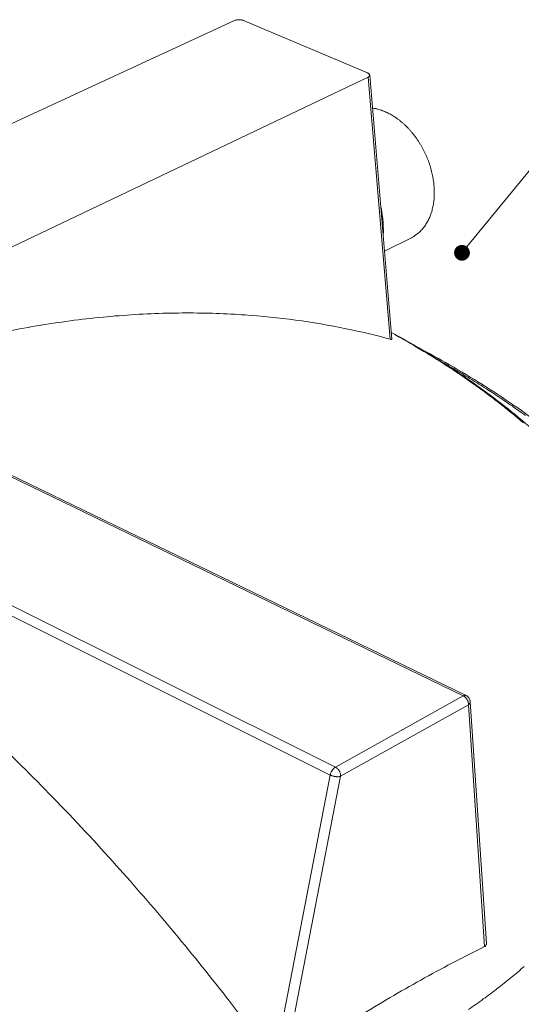
# Model space of a CAD drawing. Units: millimetres. Extents: x 160 to 5780, y 91 to 4041.
# Drawn here: x 1908 to 2305, y 1738 to 2518 of the extents above; entities that cross this region are included whole.
import ezdxf

# ---------------------------------------------------------------- set-up
doc = ezdxf.new("R2010")
doc.units = ezdxf.units.MM
doc.header["$LTSCALE"] = 20
for name, color, linetype, lineweight in [('Symbol (ISO)', 7, 'Continuous', 9), ('Visible (ISO)', 7, 'Continuous', 9), ('Visible Narrow (ISO)', 7, 'Continuous', 9)]:
    doc.layers.add(name, color=color, linetype=linetype, lineweight=lineweight)
doc.styles.add('Note Text (ISO)', font='arial.ttf')
doc.dimstyles.new('Default - Method 1b (ISO)$7', dxfattribs={"dimscale": 20, "dimtxt": 3.5, "dimasz": 2.5, "dimexe": 3.175, "dimexo": 0, "dimgap": 0.762, "dimtad": 1, "dimtoh": 1, "dimrnd": 1e-08, "dimtxsty": 'Note Text (ISO)', "dimblk": 'DOTSMALL', "dimcen": 0.09, "dimdle": 10, "dimclrd": 256, "dimclre": 256, "dimclrt": 256, "dimazin": 2, "dimtfac": 1, "dimtmove": 0, "dimatfit": 3, "dimfxl": 1, "dimtolj": 1, "dimlwd": -1, "dimlwe": -1, "dimarcsym": 0})

# ---------------------------------------------------------------- blocks, each defined once
blk = doc.blocks.new('_DotSmall')
at = {"color": 0, "linetype": 'ByBlock', "const_width": 0.5}
blk.add_lwpolyline([(-0.0625, 0, 1), (0.0625, 0, 1)], format="xyb", close=True, dxfattribs=at)

msp = doc.modelspace()

# ---------------------------------------------------------------- linework, layer by layer
at = {"layer": 'Visible (ISO)'}
for p, q in [((2078.1, 2517.66), (1612.51, 2302.3)), ((2183.32, 2476.09), (2085.21, 2517.59)), ((1711.72, 2247.75), (2183.9, 2472.86)), ((2202.68, 2265.19), (2185.12, 2474.36)), ((2196.82, 2335), (2218.09, 2345.6)), ((2261.46, 1983.02), (1714.15, 2247.81)), ((2264.72, 1978.19), (2277.52, 1786.63))]:
    msp.add_line(p, q, dxfattribs=at)
at = {"layer": 'Visible (ISO)', "flags": 128}
for points in [[(2078.1, 2517.66, -0.018352), (2078.74, 2517.91, -0.034389), (2079.09, 2518, -0.004984), (2080.01, 2518.18, -0.017743), (2080.27, 2518.21, -0.014111), (2080.93, 2518.26, -0.014908), (2081.56, 2518.28, -0.014092), (2082.21, 2518.25, -0.013936), (2082.87, 2518.19, -0.015617), (2083.12, 2518.15, -0.003865), (2084.12, 2517.96, -0.02989), (2084.51, 2517.85, -0.016075), (2085.21, 2517.59)], [(2183.32, 2476.09, -0.034176), (2183.86, 2475.84, -0.047377), (2184.21, 2475.61, -0.014496), (2184.66, 2475.22, -0.035733), (2184.82, 2475.05, -0.061707), (2185, 2474.77, -0.062835), (2185.1, 2474.46, -0.076259), (2185.11, 2474.16, -0.075703), (2185.04, 2473.87, -0.057178), (2184.93, 2473.69, -0.025307), (2184.62, 2473.32, -0.063755), (2184.33, 2473.08, -0.049734), (2183.9, 2472.86)], [(2187.31, 2448.23, -0.011958), (2189.61, 2447.86, -0.022203), (2190.83, 2447.57, -0.002087), (2193.86, 2446.7, -0.011945), (2194.38, 2446.53, -0.010914), (2196.2, 2445.86, -0.011233), (2197.93, 2445.13, -0.010267), (2199.73, 2444.28, -0.010563), (2201.45, 2443.38, -0.009683), (2203.23, 2442.35, -0.009952), (2204.93, 2441.29, -0.009168), (2206.67, 2440.09, -0.009406), (2208.32, 2438.87, -0.008723), (2210.02, 2437.51, -0.008929), (2211.62, 2436.14, -0.008346), (2213.25, 2434.64, -0.00852), (2214.8, 2433.11, -0.008035), (2216.35, 2431.48, -0.008179), (2217.82, 2429.83, -0.007787), (2219.29, 2428.07, -0.007901), (2220.68, 2426.29, -0.007599), (2222.05, 2424.42, -0.007685), (2223.35, 2422.54, -0.007468), (2224.62, 2420.57, -0.007526), (2225.81, 2418.59, -0.007392), (2226.96, 2416.55, -0.007423), (2228.05, 2414.48, -0.00737), (2229.07, 2412.37, -0.007375), (2230.04, 2410.23, -0.007402), (2230.94, 2408.07, -0.007381), (2231.77, 2405.88, -0.007488), (2232.54, 2403.69, -0.00744), (2233.24, 2401.46, -0.007629), (2233.86, 2399.25, -0.007554), (2234.43, 2396.99, -0.007828), (2234.91, 2394.78, -0.007725), (2235.32, 2392.52, -0.008087), (2235.66, 2390.32, -0.007954), (2235.93, 2388.07, -0.008408), (2236.12, 2385.9, -0.008245), (2236.23, 2383.68, -0.008795), (2236.27, 2381.55, -0.008601), (2236.24, 2379.37, -0.00925), (2236.13, 2377.3, -0.009024), (2235.95, 2375.18, -0.009774), (2235.69, 2373.18, -0.009517), (2235.36, 2371.14, -0.010365), (2234.96, 2369.23, -0.010079), (2234.47, 2367.28, -0.011016), (2233.94, 2365.46, -0.010706), (2233.3, 2363.61, -0.011715), (2232.63, 2361.91, -0.011389), (2231.86, 2360.18, -0.012439), (2231.05, 2358.59, -0.01211), (2230.14, 2357, -0.013157), (2229.21, 2355.54, -0.012841), (2228.18, 2354.1, -0.013826), (2227.12, 2352.78, -0.013544), (2225.97, 2351.49, -0.014396), (2224.8, 2350.32, -0.01417), (2223.54, 2349.2, -0.014814), (2223.1, 2348.84, -0.003101), (2220.91, 2347.23, -0.026604), (2219.94, 2346.6, -0.014777), (2218.09, 2345.6)], [(2193.84, 2370.46, -0.00662), (2194.48, 2367.35, -0.012483), (2194.76, 2365.69, -0.000666), (2195.36, 2361.39, -0.006612), (2195.42, 2360.95, -0.00693), (2195.65, 2358.63, -0.006818), (2195.81, 2356.26, -0.007194), (2195.83, 2355.81, -0.000787), (2195.94, 2351.65, -0.013773), (2195.93, 2350.09, -0.007204), (2195.8, 2347.12)], [(2261.46, 1983.02, -0.03295), (2262.27, 1982.56, -0.052355), (2262.73, 1982.18, -0.013527), (2263.47, 1981.39, -0.03297), (2263.74, 1981.04, -0.032988), (2263.96, 1980.66, -0.01354), (2264.42, 1979.68, -0.05239), (2264.59, 1979.12, -0.032969), (2264.72, 1978.19)]]:
    msp.add_lwpolyline(points, format="xyb", dxfattribs=at)
at = {"layer": 'Visible (ISO)'}
for points, knots in [([(2201.36, 2265.27), (2189.78, 2268.39), (2178.11, 2271.15), (2153.05, 2276.27), (2139.65, 2278.53), (2112.92, 2282.15), (2099.58, 2283.49), (2071.32, 2285.47), (2055.68, 2286.03), (2023.45, 2285.97), (2006.84, 2285.35), (1972.85, 2282.84), (1955.45, 2280.94), (1920.08, 2275.78), (1902.11, 2272.52), (1865.79, 2264.63), (1847.46, 2260), (1810.65, 2249.42), (1792.19, 2243.47), (1766.79, 2234.42), (1759.75, 2231.82), (1752.74, 2229.14)], [-71.999763, -71.999763, -71.999763, -71.999763, -66.728947, -66.728947, -60.73417, -60.73417, -54.739394, -54.739394, -47.896969, -47.896969, -41.054545, -41.054545, -34.212121, -34.212121, -27.369697, -27.369697, -20.527273, -20.527273, -13.684848, -13.684848, -11.061461, -11.061461, -11.061461, -11.061461]), ([(2202.22, 2270.65), (2208.89, 2267.01), (2215.45, 2263.3), (2239.42, 2249.24), (2256.1, 2238.46), (2287.6, 2215.96), (2302.45, 2204.2), (2330.09, 2179.79), (2342.9, 2167.1), (2366.25, 2140.9), (2376.81, 2127.35), (2395.42, 2099.53), (2403.5, 2085.23), (2416.94, 2056.09), (2422.32, 2041.22), (2430.22, 2011.15), (2432.76, 1995.92), (2434.78, 1967.16), (2434.59, 1953.61), (2433.26, 1940.09)], [28.700596, 28.700596, 28.700596, 28.700596, 31.619576, 31.619576, 39.550671, 39.550671, 47.492387, 47.492387, 55.437909, 55.437909, 63.371959, 63.371959, 71.268046, 71.268046, 79.091996, 79.091996, 86.818003, 86.818003, 93.570182, 93.570182, 93.570182, 93.570182]), ([(2202.68, 2265.19), (2202.68, 2265.15), (2202.66, 2265.12), (2202.54, 2265.06), (2202.38, 2265.06), (2201.96, 2265.12), (2201.74, 2265.17), (2201.44, 2265.25), (2201.4, 2265.26), (2201.36, 2265.27)], [-1.312103, -1.312103, -1.312103, -1.312103, -1.2281063, -1.2281063, -1.0623516, -1.0623516, -0.9307325, -0.9307325, -0.9091875, -0.9091875, -0.9091875, -0.9091875]), ([(2223.52, 2258.56), (2231.94, 2254.12), (2240.19, 2249.58), (2266.17, 2234.7), (2283.23, 2223.98), (2315.5, 2201.68), (2330.75, 2190.06), (2359.24, 2166.02), (2372.51, 2153.57), (2396.84, 2127.94), (2407.94, 2114.73), (2427.75, 2087.67), (2436.49, 2073.79), (2451.44, 2045.51), (2457.65, 2031.07), (2467.39, 2001.81), (2470.92, 1986.94), (2475.18, 1956.99), (2475.89, 1941.86), (2474.96, 1922.3), (2474.62, 1917.88), (2474.16, 1913.45)], [214.805537, 214.805537, 214.805537, 214.805537, 218.474825, 218.474825, 226.580458, 226.580458, 234.688225, 234.688225, 242.797233, 242.797233, 250.905343, 250.905343, 259.008524, 259.008524, 267.100656, 267.100656, 275.175038, 275.175038, 283.228603, 283.228603, 285.573317, 285.573317, 285.573317, 285.573317]), ([(2109.86, 1693.23), (2097.21, 1710.53), (2084.43, 1727.45), (2057.03, 1762.62), (2042.4, 1780.73), (2013.28, 1815.55), (1998.79, 1832.26), (1968.21, 1866.4), (1951.35, 1884.51), (1917.85, 1919.01), (1901.28, 1935.43), (1884.39, 1951.5)], [-71.999763, -71.999763, -71.999763, -71.999763, -66.728947, -66.728947, -60.73417, -60.73417, -54.739394, -54.739394, -47.896969, -47.896969, -41.498763, -41.498763, -41.498763, -41.498763]), ([(2471.8, 1890.66), (2470.22, 1875.35), (2467.16, 1860.04), (2458.1, 1829.55), (2452.07, 1814.33), (2437.01, 1784.17), (2427.94, 1769.2), (2406.82, 1739.68), (2394.71, 1725.12), (2367.55, 1696.61), (2352.43, 1682.65), (2319.35, 1655.54), (2301.32, 1642.37), (2262.54, 1617.03), (2241.73, 1604.84), (2197.59, 1581.66), (2174.21, 1570.64), (2125.16, 1549.96), (2099.43, 1540.29), (2046, 1522.44), (2018.24, 1514.26), (1961.06, 1499.53), (1931.6, 1492.98), (1871.38, 1481.61), (1840.59, 1476.8), (1778.12, 1469), (1746.41, 1466.01), (1682.53, 1461.9), (1650.32, 1460.78), (1585.9, 1460.44), (1553.65, 1461.21), (1489.57, 1464.64), (1457.71, 1467.3), (1394.86, 1474.44), (1363.82, 1478.93), (1303.04, 1489.66), (1273.24, 1495.9), (1215.32, 1510.03), (1187.15, 1517.93), (1132.82, 1535.23), (1106.61, 1544.65), (1056.52, 1564.84), (1032.58, 1575.63), (987.28, 1598.39), (965.86, 1610.38), (925.8, 1635.38), (907.11, 1648.4), (872.66, 1675.28), (856.85, 1689.14), (828.26, 1717.52), (815.43, 1732.04), (792.88, 1761.54), (783.1, 1776.54), (766.64, 1806.77), (759.92, 1822.04), (749.55, 1852.63), (745.86, 1867.98), (743.15, 1886.86), (742.72, 1890.37), (742.37, 1893.89)], [0, 0, 0, 0, 8.042882, 8.042882, 16.083129, 16.083129, 24.138986, 24.138986, 32.214664, 32.214664, 40.306923, 40.306923, 48.409651, 48.409651, 56.517392, 56.517392, 64.626535, 64.626535, 72.735128, 72.735128, 80.842334, 80.842334, 88.947952, 88.947952, 97.052111, 97.052111, 105.155099, 105.155099, 113.257271, 113.257271, 121.359007, 121.359007, 129.460694, 129.460694, 137.56272, 137.56272, 145.665469, 145.665469, 153.769304, 153.769304, 161.874534, 161.874534, 169.981342, 169.981342, 178.089633, 178.089633, 186.198768, 186.198768, 194.307129, 194.307129, 202.411561, 202.411561, 210.507007, 210.507007, 218.587235, 218.587235, 226.647815, 226.647815, 228.498649, 228.498649, 228.498649, 228.498649]), ([(2277.52, 1786.63), (2277.54, 1786.3), (2277.52, 1785.99), (2277.33, 1785.26), (2277.11, 1784.88), (2276.61, 1784.41), (2276.4, 1784.27), (2276.17, 1784.15)], [-2.0696703, -2.0696703, -2.0696703, -2.0696703, -1.9579663, -1.9579663, -1.7870913, -1.7870913, -1.6910245, -1.6910245, -1.6910245, -1.6910245]), ([(2276.17, 1784.15), (2266.47, 1779.38), (2256.79, 1774.44), (2230.65, 1760.62), (2214.28, 1751.45), (2198.16, 1741.96), (2181.96, 1732.42), (2165.28, 1722.13), (2138.15, 1704.56), (2127.97, 1697.78), (2117.67, 1690.75)], [-10.229485, -10.229485, -10.229485, -10.229485, -6.444933, -6.444933, 0, 0, 0, 6.444933, 6.444933, 10.229485, 10.229485, 10.229485, 10.229485])]:
    msp.add_open_spline(points, degree=3, knots=knots, dxfattribs=at)
at = {"layer": 'Visible Narrow (ISO)'}
for p, q in [((2183.9, 2472.86), (2201.36, 2265.27)), ((1711.72, 2247.75), (2259.25, 1982.76)), ((2157.94, 1926.3), (1606.77, 2200.84)), ((1606.69, 2193.16), (2153.82, 1920.02)), ((2259.25, 1982.76), (2157.94, 1926.3)), ((2162.08, 1919.01), (2263.33, 1975.59)), ((2263.33, 1975.59), (2276.17, 1784.15)), ((2153.82, 1920.02), (2109.86, 1693.23)), ((2117.67, 1690.75), (2162.08, 1919.01))]:
    msp.add_line(p, q, dxfattribs=at)
at = {"layer": 'Visible Narrow (ISO)', "flags": 128}
for points in [[(2202.24, 2270.42, -0.002308), (2209.98, 2266.12, -0.004506), (2213.92, 2263.86, -0.000084), (2224.94, 2257.4, -0.002307), (2225.34, 2257.17, -0.002416), (2230.89, 2253.8, -0.002374), (2236.51, 2250.33, -0.002488), (2241.93, 2246.9, -0.002444), (2247.42, 2243.36, -0.002564), (2252.71, 2239.87, -0.002518), (2258.06, 2236.26, -0.002644), (2263.21, 2232.7, -0.002595), (2268.42, 2229.03, -0.002728), (2273.43, 2225.41, -0.002677), (2278.5, 2221.67, -0.002815), (2283.37, 2217.99, -0.002762), (2288.3, 2214.18, -0.002907), (2293.02, 2210.44, -0.002851), (2297.8, 2206.58, -0.003004), (2302.37, 2202.78, -0.002945), (2307, 2198.85, -0.003104)], [(2241.04, 2247.88, -0.00226), (2248.91, 2243.4, -0.004416), (2252.91, 2241.05, -0.000081), (2264.13, 2234.33, -0.002259), (2264.53, 2234.09, -0.002362), (2270.18, 2230.6, -0.002322), (2275.9, 2226.99, -0.00243), (2281.42, 2223.43, -0.002388), (2287.01, 2219.75, -0.002502), (2292.4, 2216.13, -0.002458), (2297.85, 2212.38, -0.002577), (2303.11, 2208.7, -0.002531), (2308.42, 2204.89, -0.002655)], [(2261.46, 1983.02, 0.043034), (2261.06, 1983.16, 0.069791), (2260.8, 1983.18, 0.021164), (2260.47, 1983.16, 0.016378), (2260.05, 1983.1, 0.053743), (2259.71, 1982.99, 0.037621), (2259.25, 1982.76)], [(2259.25, 1982.76, -0.025142), (2260, 1982.33, -0.043541), (2260.39, 1982.03, -0.008633), (2261.18, 1981.29, -0.024641), (2261.43, 1981.01, -0.022033), (2261.9, 1980.4, -0.022474), (2262.3, 1979.76, -0.022342), (2262.64, 1979.09, -0.021988), (2262.93, 1978.38, -0.024316), (2263.03, 1978.02, -0.008423), (2263.28, 1976.96, -0.042957), (2263.34, 1976.46, -0.024803), (2263.33, 1975.59)], [(2263.33, 1975.59, 0.038653), (2263.84, 1976.03, 0.055712), (2264.13, 1976.39, 0.017273), (2264.4, 1976.87, 0.021243), (2264.6, 1977.28, 0.068785), (2264.69, 1977.62, 0.043075), (2264.72, 1978.19)], [(2157.94, 1926.3, 0.020237), (2157.33, 1925.91, 0.036998), (2157.03, 1925.66, 0.005846), (2156.35, 1925, 0.019743), (2156.16, 1924.79, 0.015909), (2155.73, 1924.26, 0.016837), (2155.36, 1923.74, 0.015216), (2155, 1923.15, 0.015458), (2154.68, 1922.54, 0.015675), (2154.57, 1922.3, 0.003741), (2154.16, 1921.28, 0.028922), (2154.01, 1920.84, 0.015977), (2153.82, 1920.02)], [(2162.08, 1919.01, 0.024318), (2162.08, 1919.89, 0.04232), (2162.01, 1920.4, 0.008141), (2161.76, 1921.47, 0.023819), (2161.65, 1921.84, 0.021437), (2161.35, 1922.56, 0.021802), (2161.01, 1923.24, 0.021935), (2160.6, 1923.88, 0.021481), (2160.13, 1924.5, 0.024149), (2159.87, 1924.78, 0.008351), (2159.08, 1925.55, 0.042917), (2158.69, 1925.86, 0.024661), (2157.94, 1926.3)], [(2153.82, 1920.02, 0.013956), (2154.65, 1919.65, 0.026165), (2155.11, 1919.49, 0.002966), (2156.3, 1919.14, 0.013554), (2156.57, 1919.07, 0.012623), (2157.32, 1918.92, 0.012531), (2158.09, 1918.8, 0.013963), (2158.81, 1918.73, 0.012903), (2159.59, 1918.7, 0.017327), (2159.89, 1918.7, 0.004867), (2160.95, 1918.77, 0.034387), (2161.34, 1918.83, 0.018019), (2162.08, 1919.01)], [(2307.55, 1768.35, -0.003343), (2302.36, 1763.94, -0.003385), (2297.17, 1759.66, -0.003238), (2291.76, 1755.31, -0.003279), (2286.36, 1751.09, -0.003137), (2280.73, 1746.8, -0.003176), (2275.12, 1742.64, -0.003041), (2269.27, 1738.41, -0.003079), (2263.45, 1734.31, -0.002949)]]:
    msp.add_lwpolyline(points, format="xyb", dxfattribs=at)

# ---------------------------------------------------------------- leaders
at = {"layer": 'Symbol (ISO)', "annotation_type": 0, "has_hookline": 1, "hookline_direction": 0, "text_width": 259.23}
msp.add_leader([(2258.22, 2333.67), (2372.61, 2473.09), (2422.61, 2473.09)], dimstyle='Default - Method 1b (ISO)$7', override={"dimasz": 2.5, "dimtad": 0, "dimldrblk": 'DotSmall'}, dxfattribs=at)

doc.saveas('drawing.dxf')
